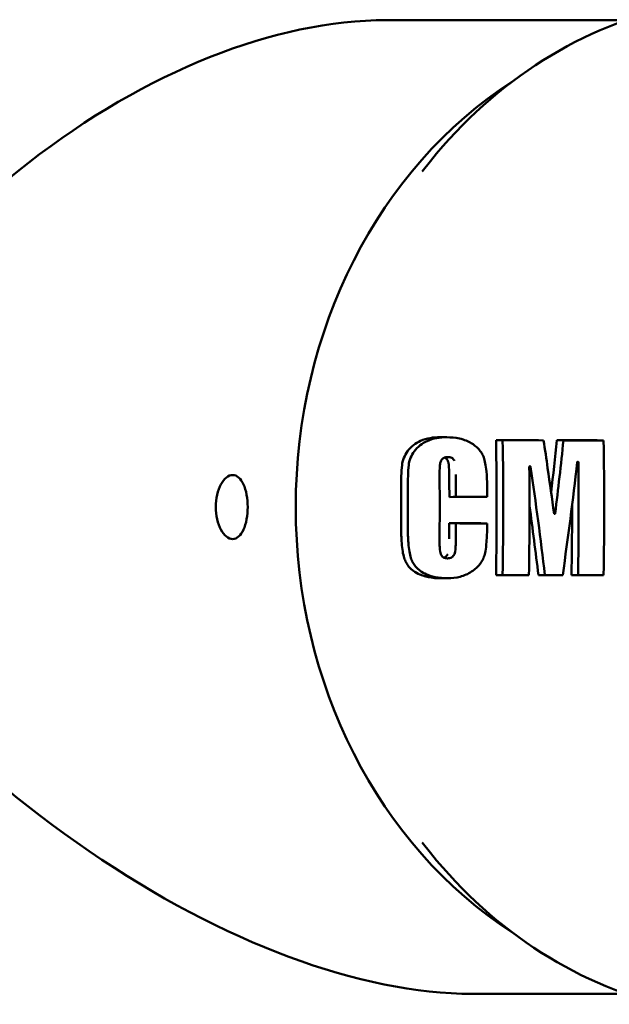
# Model space of a CAD drawing. Units: millimetres. Extents: x -11884 to 19999, y 7764 to 16159.
# Drawn here: x 15707 to 15753, y 9830 to 9907 of the extents above; entities that cross this region are included whole.
import ezdxf

# ---------------------------------------------------------------- set-up
doc = ezdxf.new("R2010")
doc.units = ezdxf.units.MM
doc.layers.add('Visible (ISO)', color=7, linetype='Continuous', lineweight=50)
doc.styles.get("Standard").update_dxf_attribs({"font": 'Square-721-BT.ttf'})
doc.dimstyles.new('OLCU', dxfattribs={"dimtxt": 300, "dimasz": 150, "dimexe": 0.18, "dimexo": 0.0625, "dimgap": 50, "dimtad": 1, "dimdec": 0, "dimlfac": 0.1, "dimrnd": 5, "dimzin": 0, "dimdsep": 46, "dimtxsty": 'Standard', "dimcen": 0.09, "dimse1": 1, "dimse2": 1, "dimadec": 0, "dimazin": 0, "dimtfac": 1, "dimtdec": 0, "dimtofl": 0, "dimtmove": 0, "dimatfit": 3, "dimfxl": 1, "dimtolj": 1, "dimtzin": 0, "dimarcsym": 0})
doc.dimstyles.get("Standard").update_dxf_attribs({"dimtxt": 0.18, "dimasz": 0.18, "dimexe": 0.18, "dimexo": 0.0625, "dimgap": 0.09, "dimtad": 0, "dimtih": 1, "dimtoh": 1, "dimdec": 4, "dimzin": 0, "dimdsep": 46, "dimtxsty": 'Standard', "dimcen": 0.09, "dimadec": 0, "dimazin": 0, "dimtfac": 1, "dimtdec": 4, "dimtofl": 0, "dimtmove": 0, "dimatfit": 3, "dimfxl": 1, "dimtolj": 1, "dimtzin": 0, "dimarcsym": 0})

# ---------------------------------------------------------------- blocks, each defined once
blk = doc.blocks.new('*D8')
at = {"color": 0, "lineweight": -2, "transparency": 16777216}
blk.add_line((11804.222, 13174.319), (19405.965, 13174.319), dxfattribs=at)
at = {"color": 0, "transparency": 16777216}
for points in [[(11804.222, 13199.319), (11804.222, 13149.319), (11654.222, 13174.319)], [(19405.965, 13199.319), (19405.965, 13149.319), (19555.965, 13174.319)]]:
    blk.add_solid(points, dxfattribs=at)
at = {"layer": 'Defpoints', "color": 0, "transparency": 16777216}
for p in [(19555.965, 13174.319), (19555.965, 9821.489), (11654.222, 9577.747)]:
    blk.add_point(p, dxfattribs=at)
at = {"color": 0, "transparency": 16777216, "insert": (15605.093, 13378.147), "char_height": 300, "attachment_point": 5}
blk.add_mtext('\\A1;790', dxfattribs=at)
blk = doc.blocks.new('*D33')
at = {"color": 0, "lineweight": -2, "transparency": 16777216}
for p, q in [((19698.401, 11931.358), (19738.581, 11931.358)), ((19738.401, 11811.358), (19738.401, 9697.747)), ((19698.401, 9577.747), (19738.581, 9577.747))]:
    blk.add_line(p, q, dxfattribs=at)
at = {"color": 0, "transparency": 16777216}
for points in [[(19718.401, 11811.358), (19758.401, 11811.358), (19738.401, 11931.358)], [(19718.401, 9697.747), (19758.401, 9697.747), (19738.401, 9577.747)]]:
    blk.add_solid(points, dxfattribs=at)
at = {"layer": 'Defpoints', "color": 0, "transparency": 16777216}
for p in [(12190.036, 11931.358), (11633.535, 9577.747), (19738.401, 9577.747)]:
    blk.add_point(p, dxfattribs=at)
at = {"color": 0, "lineweight": 13, "transparency": 16777216, "insert": (19880.577, 10754.552), "char_height": 180, "attachment_point": 5, "rotation": 90}
blk.add_mtext('\\A1;240', dxfattribs=at)

msp = doc.modelspace()

# ---------------------------------------------------------------- linework, layer by layer
at = {"layer": 'Visible (ISO)'}
for p, q in [((15754.24508, 9906.79734), (15735.56223, 9906.79734)), ((15738.33892, 9894.97702), (15738.99108, 9895.78392)), ((15740.25828, 9874.19814), (15739.7469, 9874.20706)), ((15744.11502, 9873.97171), (15744.63185, 9873.96282)), ((15747.82499, 9873.95794), (15747.32564, 9873.96677)), ((15748.86938, 9873.96462), (15749.38227, 9873.95578)), ((15752.02442, 9873.96069), (15752.52038, 9873.9519)), ((15740.34766, 9872.65117), (15740.31334, 9872.65057)), ((15740.46805, 9869.5294), (15740.98706, 9869.53832)), ((15742.91924, 9869.53377), (15743.41941, 9869.54263)), ((15740.46636, 9867.48094), (15740.98536, 9867.47202)), ((15742.9176, 9867.47657), (15743.41776, 9867.46771)), ((15740.32672, 9864.73452), (15740.29634, 9864.73505)), ((15740.33438, 9863.18722), (15739.82304, 9863.17829)), ((15744.11305, 9863.41363), (15744.6299, 9863.42252)), ((15746.18443, 9863.41689), (15746.68315, 9863.42573)), ((15747.42509, 9863.41872), (15747.93871, 9863.42756)), ((15748.82674, 9863.42067), (15749.32515, 9863.42948)), ((15750.01223, 9863.42222), (15750.52552, 9863.43105)), ((15752.02254, 9863.42465), (15752.51851, 9863.43344)), ((15738.33892, 9842.51765), (15738.99108, 9841.71075)), ((15754.24508, 9830.69734), (15742.2713, 9830.69734))]:
    msp.add_line(p, q, dxfattribs=at)
at = {"layer": 'Visible (ISO)', "flags": 128}
for points in [[(15746.71758, 9871.8793, -0.1993377), (15746.72869, 9871.91378, -0.1993377), (15746.76095, 9871.93024, -0.19475322), (15746.79475, 9871.91955, -0.19475322), (15746.81159, 9871.88836)], [(15750.45632, 9872.24438, -0.19946601), (15750.47156, 9872.27675, -0.19946601), (15750.50526, 9872.28879, -0.19984782), (15750.53761, 9872.27336, -0.19984782), (15750.54945, 9872.23953)], [(15748.74039, 9868.24489, -0.18853255), (15748.72569, 9868.21421, -0.18853255), (15748.69408, 9868.20164, -0.19033222), (15748.66208, 9868.21406, -0.19033222), (15748.64721, 9868.245)]]:
    msp.add_lwpolyline(points, format="xyb", dxfattribs=at)
at = {"layer": 'Visible (ISO)'}
for centre, major_axis, ratio, start_param, end_param in [((15719.59877, 9868.74734), (30.23263, 33.01524), 0.62566529, 0.52027921, 2.09107554), ((15761.41543, 9868.74734), (0, 38.05), 0.86603286, 0.50880901, 2.63278364), ((15761.41543, 9868.74734), (0, -38.05), 0.86603286, 3.65040166, 5.7743763), ((15668.51938, 9868.74734), (0, 149.04102), 0.50752551, 4.6765945, 4.74744943), ((15692.68921, 9875.27266), (151.50979, -0.66091), 0.00755441, 5.05872469, 5.08134721), ((15668.51944, 9868.74734), (0, 150.05844), 0.50752511, 4.67689655, 4.74715237), ((15692.68996, 9875.27389), (152.50811, -0.6657), 0.00756205, 5.05996037, 5.08232169), ((15672.58424, 9871.72886), (22.0083, 148.19591), 0.50348194, 4.77459626, 4.80206635), ((15672.58505, 9871.72871), (22.15695, 149.19758), 0.50347476, 4.76373235, 4.80190587), ((15692.68921, 9875.27281), (151.50978, -0.66095), 0.0075553, 5.09229464, 5.1148203), ((15692.69038, 9875.27311), (152.50804, -0.66543), 0.00755733, 5.09329442, 5.11556047), ((15677.86455, 9868.74734), (0, -151.70214), 0.49241097, 1.5357607, 1.60511082), ((15672.44061, 9868.75954), (-0.09108, -150.8735), 0.49240852, 1.53573333, 1.59177304), ((15671.29312, 9865.16041), (-24.92915, 148.50341), 0.50237094, 4.61662772, 4.67341557), ((15674.5395, 9865.72425), (24.87964, -149.13451), 0.48721205, 1.50654228, 1.53022883), ((15675.8134, 9871.34273), (-23.05134, -149.63245), 0.48797231, 1.59306861, 1.6518377), ((15673.88991, 9868.73924), (-0.06519, 151.0892), 0.50752297, 4.67702994, 4.73533914), ((15666.06777, 9868.74734), (0, -149.56271), 0.49240611, 1.55343619, 1.58711272), ((15665.21849, 9868.74734), (0, 148.26962), 0.50752551, 4.71766362, 4.72945176), ((15665.22508, 9868.74731), (-0.00013, 149.29413), 0.50747504, 4.71768692, 4.72933438), ((15661.90643, 9868.74734), (0, 147.3915), 0.50752551, 4.7013623, 4.7228561), ((15661.9064, 9868.74734), (0, 148.42019), 0.50752572, 4.70143872, 4.72278355), ((15669.41279, 9868.74734), (0, -150.29665), 0.49241052, 1.57608785, 1.58194329), ((15692.66299, 9868.23315), (-151.64938, -0.66169), 0.00755747, 4.37457139, 4.3916526), ((15692.66363, 9868.23316), (-152.64761, -0.66605), 0.00755754, 4.37339975, 4.39024622), ((15719.59877, 9868.74734), (-36.05396, 33.01524), 0.52464442, 1.05051711, 2.62131344), ((15671.29255, 9865.16027), (-24.76129, 147.5031), 0.50237628, 4.61648896, 4.65307862), ((15673.88956, 9868.73924), (-0.06476, 150.07873), 0.50752547, 4.6767344, 4.71328315), ((15665.21849, 9868.74734), (0, 148.26962), 0.50752551, 4.69557766, 4.7038477), ((15692.66087, 9868.7772), (151.65025, -0.6617), 0.00755747, 5.03312634, 5.05020784), ((15665.22747, 9868.74737), (0.00017, 149.29481), 0.50745673, 4.6956935, 4.70384696), ((15692.66152, 9868.77718), (152.64847, -0.66605), 0.00755746, 5.0345327, 5.05137946), ((15669.75038, 9868.72565), (-0.01404, -149.95308), 0.49128738, 1.56063609, 1.56245332), ((15692.68969, 9862.11222), (-151.50502, -0.66107), 0.00755747, 4.35148544, 4.36605911), ((15692.69401, 9862.11353), (-152.49308, -0.66497), 0.00755007, 4.35046521, 4.36482377), ((15692.68969, 9862.11222), (-151.50502, -0.66107), 0.00755747, 4.33277719, 4.34271811), ((15692.68227, 9862.12067), (-152.52613, -0.66237), 0.00750485, 4.33187756, 4.34164857), ((15692.68969, 9862.11222), (-151.50502, -0.66107), 0.00755747, 4.30996124, 4.32433847), ((15692.69494, 9862.1128), (-152.49276, -0.66519), 0.00755467, 4.3092206, 4.3233867)]:
    msp.add_ellipse(centre, major_axis=major_axis, ratio=ratio, start_param=start_param, end_param=end_param, dxfattribs=at)
for points, knots in [([(15738.99108, 9895.78392), (15741.5245, 9898.91841), (15744.51213, 9901.59564), (15751.06503, 9905.71224), (15754.62128, 9907.16613), (15761.92619, 9908.70952), (15765.66948, 9908.81503), (15772.98471, 9907.69117), (15776.55436, 9906.46432), (15783.19865, 9902.80392), (15786.26624, 9900.35834), (15791.6024, 9894.48248), (15793.85901, 9891.03992), (15797.32425, 9883.50507), (15798.52303, 9879.40808), (15799.73288, 9870.9813), (15799.73942, 9866.65177), (15798.55289, 9858.20469), (15797.35988, 9854.08822), (15793.88758, 9846.49623), (15791.61242, 9843.01937), (15786.21098, 9837.07932), (15783.09266, 9834.60843), (15776.34659, 9830.94064), (15772.72759, 9829.72801), (15765.36693, 9828.6718), (15761.62969, 9828.81362), (15754.38773, 9830.41491), (15750.8856, 9831.87511), (15744.43337, 9835.96965), (15741.49156, 9838.61721), (15738.99158, 9841.71014), (15738.99133, 9841.71045), (15738.99108, 9841.71075)], [3.89248529, 3.89248529, 3.89248529, 3.89248529, 4.21412517, 4.21412517, 4.5314143, 4.5314143, 4.84466341, 4.84466341, 5.15755342, 5.15755342, 5.47405343, 5.47405343, 5.79501709, 5.79501709, 6.1188973, 6.1188973, 6.44398063, 6.44398063, 6.76906974, 6.76906974, 7.09296383, 7.09296383, 7.41391963, 7.41391963, 7.73034455, 7.73034455, 8.04318157, 8.04318157, 8.356501, 8.356501, 8.67385369, 8.67385369, 8.67388532, 8.67388532, 8.67388532, 8.67388532]), ([(15737.20348, 9873.09945), (15737.33257, 9873.28166), (15737.48669, 9873.44005), (15737.83465, 9873.7105), (15738.02466, 9873.82056), (15738.22214, 9873.91029)], [-0.136811777, -0.136811777, -0.136811777, -0.136811777, -0.067971927, -0.067971927, 0, 0, 0, 0]), ([(15738.73817, 9873.90211), (15738.54079, 9873.81235), (15738.3509, 9873.7022), (15738.00467, 9873.43241), (15737.8518, 9873.27506), (15737.72372, 9873.09414)], [0, 0, 0, 0, 0.067970114, 0.067970114, 0.136293925, 0.136293925, 0.136293925, 0.136293925]), ([(15738.22214, 9873.91029), (15738.46158, 9874.01841), (15738.71334, 9874.0929), (15739.22599, 9874.18733), (15739.48716, 9874.20756), (15739.7469, 9874.20706)], [-0.164311081, -0.164311081, -0.164311081, -0.164311081, -0.081977229, -0.081977229, 0, 0, 0, 0]), ([(15740.25828, 9874.19814), (15739.99887, 9874.19863), (15739.738, 9874.17838), (15739.22696, 9874.08401), (15738.97643, 9874.00977), (15738.73817, 9873.90211)], [0.000000001, 0.000000001, 0.000000001, 0.000000001, 0.081912597, 0.081912597, 0.163883618, 0.163883618, 0.163883618, 0.163883618]), ([(15742.18207, 9873.73335), (15741.95502, 9873.8727), (15741.65775, 9874.00857), (15740.92426, 9874.16944), (15740.58988, 9874.19751), (15740.25828, 9874.19814)], [0.000000027, 0.000000027, 0.000000027, 0.000000027, 0.08287438, 0.08287438, 0.148703692, 0.148703692, 0.148703692, 0.148703692]), ([(15736.76975, 9872.02203), (15736.78838, 9872.1712), (15736.82629, 9872.36498), (15736.99458, 9872.77165), (15737.09182, 9872.94152), (15737.20348, 9873.09945)], [-0.13335079, -0.13335079, -0.13335079, -0.13335079, -0.059197171, -0.059197171, 0, 0, 0, 0]), ([(15737.72372, 9873.09414), (15737.61219, 9872.93629), (15737.5151, 9872.76647), (15737.3478, 9872.36108), (15737.31029, 9872.16856), (15737.29184, 9872.02081)], [0, 0, 0, 0, 0.059162538, 0.059162538, 0.132882289, 0.132882289, 0.132882289, 0.132882289]), ([(15743.16016, 9872.60987), (15743.11726, 9872.73172), (15743.06199, 9872.8475), (15742.92933, 9873.06528), (15742.8522, 9873.16676), (15742.56893, 9873.47762), (15742.35088, 9873.62897), (15742.18207, 9873.73335)], [0, 0, 0, 0, 0.038914775, 0.038914775, 0.078155122, 0.078155122, 0.167896017, 0.167896017, 0.167896017, 0.167896017]), ([(15739.70356, 9871.18755), (15739.70203, 9871.37807), (15739.70335, 9871.56531), (15739.71739, 9871.84838), (15739.72383, 9871.93819), (15739.74004, 9872.07593), (15739.74664, 9872.12183), (15739.76899, 9872.23883), (15739.78224, 9872.2809), (15739.79316, 9872.31194)], [0, 0, 0, 0, 0.057163554, 0.057163554, 0.085598006, 0.085598006, 0.100544734, 0.100544734, 0.123543522, 0.123543522, 0.123543522, 0.123543522]), ([(15739.79316, 9872.31194), (15739.81322, 9872.3676), (15739.8421, 9872.42), (15739.92675, 9872.52192), (15739.97876, 9872.55634), (15740.05415, 9872.59801), (15740.10815, 9872.62123), (15740.23597, 9872.64689), (15740.29164, 9872.65107), (15740.34766, 9872.65117)], [0.000001, 0.000001, 0.000001, 0.000001, 0.0179051486, 0.0179051486, 0.0406762388, 0.0406762388, 0.0657283508, 0.0657283508, 0.0845316825, 0.0845316825, 0.0845316825, 0.0845316825]), ([(15740.3479, 9872.35805), (15740.33758, 9872.381), (15740.3123, 9872.435), (15740.21755, 9872.53421), (15740.17198, 9872.56276), (15740.11887, 9872.58934), (15740.09965, 9872.59775), (15740.07735, 9872.60561)], [-0.052142161, -0.052142161, -0.052142161, -0.052142161, -0.0366313243, -0.0366313243, -0.0237524091, -0.0237524091, -0.0180242498, -0.0180242498, -0.0180242498, -0.0180242498]), ([(15740.34766, 9872.65117), (15740.38338, 9872.65124), (15740.43742, 9872.64953), (15740.56298, 9872.62675), (15740.61312, 9872.60742), (15740.68653, 9872.57078), (15740.7332, 9872.5416), (15740.83, 9872.44031), (15740.85581, 9872.38514), (15740.86636, 9872.36167)], [0, 0, 0, 0, 0.0112818382, 0.0112818382, 0.0240070682, 0.0240070682, 0.0372273102, 0.0372273102, 0.0531402189, 0.0531402189, 0.0531402189, 0.0531402189]), ([(15740.45815, 9871.2771), (15740.45656, 9871.46027), (15740.45217, 9871.64079), (15740.43388, 9871.91239), (15740.42625, 9871.99781), (15740.40808, 9872.12918), (15740.40082, 9872.17307), (15740.38608, 9872.24079), (15740.38055, 9872.26325), (15740.36314, 9872.32236), (15740.35386, 9872.34442), (15740.3479, 9872.35805)], [-0.0434312018, -0.0434312018, -0.0434312018, -0.0434312018, -0.0227635271, -0.0227635271, -0.0126100646, -0.0126100646, -0.0072975922, -0.0072975922, -0.0044885013, -0.0044885013, -0.0000009999, -0.0000009999, -0.0000009999, -0.0000009999]), ([(15743.41584, 9870.42265), (15743.41382, 9870.79134), (15743.40106, 9871.1611), (15743.32012, 9872.01977), (15743.24906, 9872.35736), (15743.16016, 9872.60987)], [0, 0, 0, 0, 0.110614703, 0.110614703, 0.258655611, 0.258655611, 0.258655611, 0.258655611]), ([(15736.70727, 9870.29007), (15736.70574, 9870.57903), (15736.70706, 9870.86862), (15736.72333, 9871.47154), (15736.73879, 9871.76964), (15736.76975, 9872.02203)], [-0.146694657, -0.146694657, -0.146694657, -0.146694657, -0.076419119, -0.076419119, -0.000001, -0.000001, -0.000001, -0.000001]), ([(15737.29184, 9872.02081), (15737.26092, 9871.76866), (15737.24546, 9871.47062), (15737.22921, 9870.86813), (15737.22787, 9870.57875), (15737.2294, 9870.29007)], [0.000001, 0.000001, 0.000001, 0.000001, 0.076348243, 0.076348243, 0.146533029, 0.146533029, 0.146533029, 0.146533029]), ([(15723.53421, 9871.24734), (15723.69121, 9871.24734), (15723.85492, 9871.18456), (15724.14943, 9870.9294), (15724.28044, 9870.73702), (15724.48447, 9870.29319), (15724.57114, 9870.01213), (15724.6853, 9869.39621), (15724.71298, 9869.06134), (15724.71298, 9868.43333), (15724.6853, 9868.09846), (15724.57114, 9867.48254), (15724.48447, 9867.20148), (15724.28044, 9866.75766), (15724.14943, 9866.56527), (15723.85492, 9866.31011), (15723.69121, 9866.24734), (15723.37721, 9866.24734), (15723.20606, 9866.31011), (15722.88467, 9866.56527), (15722.73462, 9866.75766), (15722.49484, 9867.20148), (15722.38913, 9867.48254), (15722.24814, 9868.09846), (15722.21304, 9868.43333), (15722.21304, 9869.06134), (15722.24814, 9869.39621), (15722.38913, 9870.01213), (15722.49484, 9870.29319), (15722.73462, 9870.73702), (15722.88467, 9870.9294), (15723.20606, 9871.18456), (15723.37721, 9871.24734), (15723.53421, 9871.24734)], [0, 0, 0, 0, 0.09420082, 0.09420082, 0.18840163, 0.18840163, 0.28260239, 0.28260239, 0.37680314, 0.37680314, 0.4710039, 0.4710039, 0.56520465, 0.56520465, 0.65940547, 0.65940547, 0.75360628, 0.75360628, 0.8478071, 0.8478071, 0.94200791, 0.94200791, 1.03620867, 1.03620867, 1.13040943, 1.13040943, 1.22461018, 1.22461018, 1.31881094, 1.31881094, 1.41301175, 1.41301175, 1.50721257, 1.50721257, 1.50721257, 1.50721257]), ([(15736.93698, 9864.76773), (15736.84552, 9865.0654), (15736.78126, 9865.42965), (15736.71267, 9866.32893), (15736.70461, 9866.72656), (15736.70682, 9867.12213)], [-0.270706583, -0.270706583, -0.270706583, -0.270706583, -0.118679232, -0.118679232, 0, 0, 0, 0]), ([(15737.22895, 9867.12213), (15737.22675, 9866.7267), (15737.23482, 9866.32909), (15737.30337, 9865.43101), (15737.36745, 9865.06751), (15737.45864, 9864.77054)], [0, 0, 0, 0, 0.118636028, 0.118636028, 0.270333544, 0.270333544, 0.270333544, 0.270333544]), ([(15743.17489, 9864.85554), (15743.25277, 9865.0867), (15743.32521, 9865.42898), (15743.40325, 9866.40725), (15743.4145, 9866.80236), (15743.41649, 9867.19522)], [0, 0, 0, 0, 0.073449404, 0.073449404, 0.122515185, 0.122515185, 0.122515185, 0.122515185]), ([(15739.79075, 9865.06968), (15739.75294, 9865.17417), (15739.72587, 9865.32526), (15739.70205, 9865.78709), (15739.70069, 9865.96722), (15739.70227, 9866.15104)], [0.000001, 0.000001, 0.000001, 0.000001, 0.0336358965, 0.0336358965, 0.0554039414, 0.0554039414, 0.0554039414, 0.0554039414]), ([(15740.97756, 9866.25485), (15740.97584, 9866.05188), (15740.97096, 9865.85437), (15740.93505, 9865.31725), (15740.9005, 9865.16529), (15740.86059, 9865.06614)], [0, 0, 0, 0, 0.060898786, 0.060898786, 0.164231252, 0.164231252, 0.164231252, 0.164231252]), ([(15737.91014, 9863.60239), (15737.7423, 9863.69932), (15737.51423, 9863.85031), (15737.22886, 9864.18283), (15737.15423, 9864.29006), (15737.02794, 9864.51965), (15736.97687, 9864.64066), (15736.93698, 9864.76773)], [-0.176098352, -0.176098352, -0.176098352, -0.176098352, -0.080429545, -0.080429545, -0.040232943, -0.040232943, -0.000001, -0.000001, -0.000001, -0.000001]), ([(15737.45864, 9864.77054), (15737.49833, 9864.64405), (15737.54912, 9864.5236), (15737.67475, 9864.29507), (15737.74898, 9864.18835), (15738.03299, 9863.85717), (15738.26008, 9863.70676), (15738.42713, 9863.61021)], [0.000001, 0.000001, 0.000001, 0.000001, 0.040048577, 0.040048577, 0.080054244, 0.080054244, 0.175362381, 0.175362381, 0.175362381, 0.175362381]), ([(15740.32672, 9864.73452), (15740.27441, 9864.73462), (15740.22307, 9864.73876), (15740.09102, 9864.76508), (15740.03853, 9864.79046), (15739.96587, 9864.83186), (15739.91734, 9864.86681), (15739.82651, 9864.97881), (15739.803, 9865.03661), (15739.79075, 9865.06968)], [0, 0, 0, 0, 0.016521304, 0.016521304, 0.042562618, 0.042562618, 0.073125704, 0.073125704, 0.106254739, 0.106254739, 0.106254739, 0.106254739]), ([(15740.05751, 9864.78364), (15740.08813, 9864.79537), (15740.11163, 9864.80767), (15740.16332, 9864.83736), (15740.21092, 9864.86995), (15740.29311, 9864.96884), (15740.32094, 9865.017), (15740.34199, 9865.06945)], [-0.0502929647, -0.0502929647, -0.0502929647, -0.0502929647, -0.0392771505, -0.0392771505, -0.0170406314, -0.0170406314, 0, 0, 0, 0]), ([(15740.86059, 9865.06614), (15740.83938, 9865.01323), (15740.81137, 9864.96461), (15740.72863, 9864.86442), (15740.68063, 9864.83124), (15740.60739, 9864.78858), (15740.55544, 9864.76512), (15740.43392, 9864.73887), (15740.38036, 9864.73442), (15740.32672, 9864.73452)], [0, 0, 0, 0, 0.0171841731, 0.0171841731, 0.039693506, 0.039693506, 0.0647849438, 0.0647849438, 0.0838936295, 0.0838936295, 0.0838936295, 0.0838936295]), ([(15742.20553, 9863.69665), (15742.28791, 9863.75197), (15742.54911, 9863.92611), (15742.87056, 9864.29108), (15742.94757, 9864.39476), (15743.10643, 9864.66153), (15743.1523, 9864.78915), (15743.17489, 9864.85554)], [0.0000009999, 0.0000009999, 0.0000009999, 0.0000009999, 0.0307970937, 0.0307970937, 0.0420202252, 0.0420202252, 0.0576751903, 0.0576751903, 0.0576751903, 0.0576751903]), ([(15739.82304, 9863.17829), (15739.4937, 9863.17767), (15739.16144, 9863.20236), (15738.57944, 9863.31917), (15738.24081, 9863.41384), (15737.91014, 9863.60239)], [-0.267701633, -0.267701633, -0.267701633, -0.267701633, -0.118879579, -0.118879579, -0.000001, -0.000001, -0.000001, -0.000001]), ([(15738.42713, 9863.61021), (15738.75788, 9863.42148), (15739.09683, 9863.327), (15739.67691, 9863.21105), (15740.00713, 9863.1866), (15740.33438, 9863.18722)], [0.000001, 0.000001, 0.000001, 0.000001, 0.118969111, 0.118969111, 0.266940325, 0.266940325, 0.266940325, 0.266940325]), ([(15740.33438, 9863.18722), (15740.66121, 9863.18783), (15740.99015, 9863.22109), (15741.62622, 9863.38334), (15741.92816, 9863.51115), (15742.20553, 9863.69665)], [0.000000001, 0.000000001, 0.000000001, 0.000000001, 0.10321648, 0.10321648, 0.206563602, 0.206563602, 0.206563602, 0.206563602])]:
    msp.add_open_spline(points, degree=3, knots=knots, dxfattribs=at)
for points in [[(15739.7469, 9874.20706), (15739.80742, 9874.20695), (15739.86802, 9874.20592), (15739.92865, 9874.20389)], [(15748.14888, 9871.78759), (15748.05273, 9872.51273), (15747.94811, 9873.23686), (15747.82499, 9873.95794)], [(15739.97303, 9863.18091), (15739.92301, 9863.17924), (15739.873, 9863.17839), (15739.82304, 9863.17829)]]:
    msp.add_open_spline(points, degree=3, dxfattribs=at)

# ---------------------------------------------------------------- dimensions: what is measured, and where the dimension line sits
dim = msp.add_linear_dim(base=(19555.96474, 13174.31874), p1=(11654.22179, 9577.74708), p2=(19555.96474, 9821.48873), dimstyle='OLCU')
dim.commit()
dim.dimension.update_dxf_attribs({"geometry": '*D8', "text_midpoint": (15605.09326, 13378.14681)})
at = {"lineweight": 13}
dim = msp.add_linear_dim(base=(19738.40096, 9577.74703), p1=(12190.03589, 11931.35753), p2=(11633.53515, 9577.74703), angle=90, text='240', dimstyle='Standard', override={"dimtxt": 180, "dimasz": 120, "dimgap": 50, "dimtad": 4, "dimtih": 0, "dimtoh": 0, "dimfxl": 40, "dimfxlon": 1}, dxfattribs=at)
dim.commit()
dim.dimension.update_dxf_attribs({"geometry": '*D33', "text_midpoint": (19880.57692, 10754.55228)})

doc.saveas('drawing.dxf')
